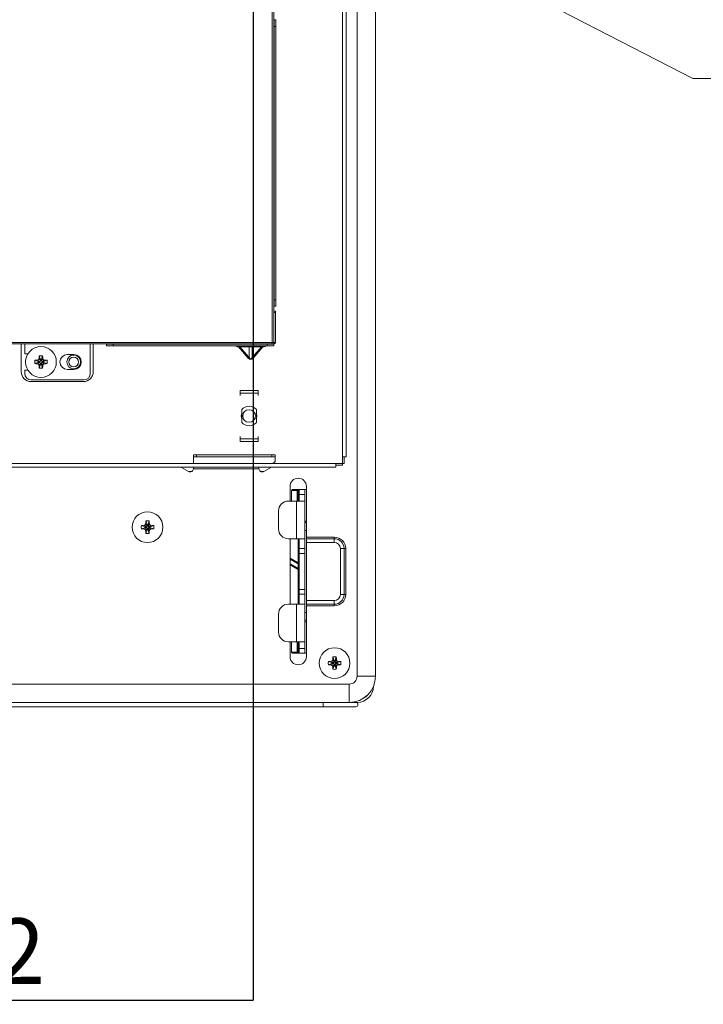
# Model space of a CAD drawing. Units: millimetres. Extents: x 487 to 794, y -42 to 152.
# Drawn here: x 673 to 694, y 23 to 53 of the extents above; entities that cross this region are included whole.
import ezdxf

# ---------------------------------------------------------------- set-up
doc = ezdxf.new("R2010")
doc.units = ezdxf.units.MM
doc.header["$PDSIZE"] = -1
doc.layers.add('SLD-0', color=179, linetype='Continuous')
doc.styles.add('SLDTEXTSTYLE0', font='TXT', dxfattribs={"width": 0.638186})
doc.dimstyles.new('SLDDIMSTYLE0', dxfattribs={"dimtxt": 2, "dimasz": 3.302, "dimexe": 0, "dimexo": 0.0625, "dimgap": 0.5, "dimtad": 1, "dimdec": 0, "dimlfac": 10, "dimrnd": 1e-09, "dimzin": 12, "dimdsep": 46, "dimtxsty": 'SLDTEXTSTYLE0', "dimblk1": 'NONE', "dimblk2": 'NONE', "dimsah": 1, "dimcen": 0.09, "dimadec": 0, "dimazin": 3, "dimtfac": 1, "dimtdec": 1, "dimtofl": 0, "dimtmove": 0, "dimatfit": 3, "dimldrblk": 'NONE', "dimfxl": 1, "dimfrac": 2, "dimtolj": 1, "dimtzin": 12, "dimarcsym": 0})

# ---------------------------------------------------------------- blocks, each defined once
blk = doc.blocks.new('_D_22')
at = {"layer": 'Defpoints', "color": 0, "linetype": 'Continuous'}
for p in [(679.978, 64.227), (662.738, 32.227), (679.978, 23.129)]:
    blk.add_point(p, dxfattribs=at)
at = {"layer": 'SLD-0', "color": 0, "linetype": 'Continuous', "lineweight": -2}
for p, q in [((679.978, 64.165), (679.978, 23.129)), ((662.738, 32.165), (662.738, 23.129)), ((662.738, 23.129), (679.978, 23.129))]:
    blk.add_line(p, q, dxfattribs=at)
at = {"layer": 'SLD-0', "color": 0, "linetype": 'Continuous', "lineweight": 0, "insert": (671.358, 25.629), "char_height": 2, "attachment_point": 2, "style": 'SLDTEXTSTYLE0'}
blk.add_mtext('\\A1;172', dxfattribs=at)
blk = doc.blocks.new('_NONE')

msp = doc.modelspace()

# ---------------------------------------------------------------- linework, layer by layer
at = {"layer": 'SLD-0', "color": 7, "linetype": 'Continuous', "lineweight": 0}
for p, q in [((683.158, 76.427), (683.158, 33.027)), ((683.718, 33.027), (683.718, 76.427)), ((681.37, 57.488), (693.404, 51.288)), ((682.708, 55.427), (682.708, 39.728)), ((682.818, 39.728), (682.818, 55.427)), ((680.559, 54.177), (680.559, 43.227)), ((680.609, 54.177), (680.609, 43.227)), ((680.62, 53.077), (680.609, 53.077)), ((680.62, 53.077), (680.67, 53.077)), ((680.62, 52.877), (680.62, 53.077)), ((680.67, 53.077), (680.67, 52.877)), ((680.67, 52.877), (680.62, 52.877)), ((680.62, 44.527), (680.62, 52.877)), ((680.67, 44.527), (680.67, 52.877)), ((721.643, 51.288), (693.404, 51.288)), ((680.62, 44.527), (680.67, 44.527)), ((680.62, 44.327), (680.62, 44.527)), ((680.67, 44.527), (680.67, 44.327)), ((680.609, 44.327), (680.62, 44.327)), ((680.67, 44.327), (680.62, 44.327)), ((680.61, 44.177), (680.66, 44.177)), ((680.61, 44.137), (680.61, 44.177)), ((680.66, 44.137), (680.61, 44.137)), ((680.61, 44.137), (680.61, 43.227)), ((680.66, 44.177), (680.66, 44.137)), ((680.66, 44.137), (680.66, 43.227)), ((676.908, 43.177), (657.046, 43.177)), ((680.558, 43.227), (663.01, 43.227)), ((680.558, 43.177), (663.01, 43.177)), ((672.903, 42.327), (672.903, 43.177)), ((673.01, 42.877), (673.01, 43.177)), ((675.01, 43.177), (675.01, 42.277)), ((675.103, 43.177), (675.103, 42.327)), ((675.51, 43.177), (675.51, 43.166)), ((675.51, 43.116), (675.51, 43.166)), ((675.51, 43.166), (675.71, 43.166)), ((675.71, 43.116), (675.51, 43.116)), ((675.71, 43.166), (675.71, 43.116)), ((675.71, 43.166), (680.41, 43.166)), ((675.71, 43.116), (680.41, 43.116)), ((679.437, 43.116), (679.47, 43.095)), ((679.47, 43.095), (679.508, 43.087)), ((679.508, 43.087), (679.534, 43.087)), ((679.835, 42.742), (679.534, 43.087)), ((679.534, 43.087), (679.576, 43.087)), ((679.576, 43.087), (679.86, 42.763)), ((679.576, 43.087), (679.86, 43.087)), ((679.86, 43.087), (679.956, 43.087)), ((679.86, 42.763), (679.86, 43.087)), ((679.956, 43.087), (679.956, 42.763)), ((679.956, 42.763), (680.239, 43.087)), ((679.956, 43.087), (680.239, 43.087)), ((680.282, 43.087), (679.98, 42.742)), ((680.239, 43.087), (680.282, 43.087)), ((680.282, 43.087), (680.308, 43.087)), ((680.308, 43.087), (680.346, 43.095)), ((680.346, 43.095), (680.378, 43.116)), ((680.41, 43.116), (680.41, 43.166)), ((680.41, 43.166), (680.61, 43.166)), ((680.61, 43.116), (680.41, 43.116)), ((680.558, 43.227), (680.559, 43.227)), ((680.558, 43.227), (680.558, 43.177)), ((680.61, 43.177), (680.558, 43.177)), ((680.559, 43.227), (680.609, 43.227)), ((680.61, 43.227), (680.609, 43.227)), ((680.61, 43.177), (680.61, 43.227)), ((680.66, 43.227), (680.61, 43.227)), ((680.61, 43.166), (680.61, 43.177)), ((680.61, 43.166), (680.61, 43.116)), ((673.105, 42.877), (673.01, 42.877)), ((673.446, 42.732), (673.488, 42.662)), ((673.451, 42.816), (673.488, 42.707)), ((673.554, 42.816), (673.518, 42.707)), ((673.559, 42.732), (673.518, 42.662)), ((674.31, 42.852), (674.51, 42.852)), ((679.835, 42.742), (679.839, 42.745)), ((679.839, 42.745), (679.842, 42.748)), ((679.842, 42.748), (679.845, 42.751)), ((679.845, 42.751), (679.848, 42.754)), ((679.848, 42.754), (679.851, 42.756)), ((679.851, 42.756), (679.854, 42.759)), ((679.854, 42.759), (679.857, 42.761)), ((679.857, 42.761), (679.86, 42.763)), ((679.959, 42.761), (679.956, 42.763)), ((679.961, 42.759), (679.959, 42.761)), ((679.964, 42.756), (679.961, 42.759)), ((679.967, 42.754), (679.964, 42.756)), ((679.97, 42.751), (679.967, 42.754)), ((679.974, 42.748), (679.97, 42.751)), ((679.977, 42.745), (679.974, 42.748)), ((679.98, 42.742), (679.977, 42.745)), ((673.314, 42.679), (673.423, 42.642)), ((673.314, 42.576), (673.423, 42.612)), ((673.398, 42.684), (673.468, 42.642)), ((673.398, 42.57), (673.468, 42.612)), ((673.423, 42.642), (673.468, 42.642)), ((673.423, 42.612), (673.423, 42.642)), ((673.468, 42.612), (673.423, 42.612)), ((673.488, 42.592), (673.446, 42.522)), ((673.451, 42.438), (673.488, 42.547)), ((673.488, 42.662), (673.488, 42.707)), ((673.488, 42.707), (673.518, 42.707)), ((673.488, 42.547), (673.488, 42.592)), ((673.518, 42.547), (673.488, 42.547)), ((673.518, 42.707), (673.518, 42.662)), ((673.559, 42.522), (673.518, 42.592)), ((673.518, 42.592), (673.518, 42.547)), ((673.554, 42.438), (673.518, 42.547)), ((673.607, 42.684), (673.538, 42.642)), ((673.538, 42.642), (673.583, 42.642)), ((673.538, 42.612), (673.607, 42.57)), ((673.583, 42.612), (673.538, 42.612)), ((673.691, 42.679), (673.583, 42.642)), ((673.583, 42.642), (673.583, 42.612)), ((673.691, 42.576), (673.583, 42.612)), ((673.01, 42.277), (673.01, 42.377)), ((673.01, 42.377), (673.105, 42.377)), ((674.51, 42.402), (674.31, 42.402)), ((674.803, 42.027), (673.203, 42.027)), ((674.81, 42.077), (673.21, 42.077)), ((680.133, 41.752), (679.583, 41.752)), ((679.583, 41.752), (679.583, 41.676)), ((680.133, 41.676), (679.583, 41.676)), ((679.583, 41.602), (679.583, 41.676)), ((680.133, 41.752), (680.133, 41.676)), ((680.133, 41.602), (680.133, 41.676)), ((679.618, 40.977), (679.634, 41.065)), ((679.635, 40.889), (679.618, 40.977)), ((679.633, 41.071), (679.649, 41.047)), ((679.649, 41.047), (679.633, 41.047)), ((680.066, 41.047), (680.083, 41.071)), ((680.083, 41.047), (680.066, 41.047)), ((680.08, 41.067), (680.098, 40.977)), ((680.098, 40.977), (680.081, 40.889)), ((679.649, 40.907), (679.633, 40.883)), ((679.633, 40.907), (679.649, 40.907)), ((680.066, 40.907), (680.083, 40.907)), ((680.083, 40.883), (680.066, 40.907)), ((679.583, 40.278), (679.583, 40.353)), ((680.133, 40.278), (680.133, 40.353)), ((680.133, 40.278), (679.583, 40.278)), ((679.583, 40.278), (679.583, 40.202)), ((679.583, 40.202), (680.133, 40.202)), ((680.133, 40.278), (680.133, 40.202)), ((678.158, 39.787), (678.158, 39.727)), ((678.158, 39.787), (678.258, 39.787)), ((678.158, 39.727), (678.258, 39.727)), ((678.158, 39.727), (678.158, 39.527)), ((678.258, 39.787), (678.258, 39.727)), ((678.258, 39.787), (680.558, 39.787)), ((678.258, 39.727), (680.558, 39.727)), ((680.558, 39.787), (680.558, 39.727)), ((680.558, 39.787), (680.658, 39.787)), ((680.558, 39.727), (680.658, 39.727)), ((680.658, 39.787), (680.658, 39.727)), ((680.658, 39.627), (680.658, 39.727)), ((682.818, 39.728), (682.708, 39.728)), ((682.708, 39.528), (682.708, 39.728)), ((682.758, 39.728), (682.758, 39.528)), ((682.507, 39.527), (663.109, 39.527)), ((663.109, 39.417), (682.507, 39.417)), ((677.771, 39.417), (677.791, 39.406)), ((677.791, 39.406), (677.798, 39.417)), ((677.791, 39.406), (678.008, 39.281)), ((678.158, 39.367), (678.158, 39.417)), ((680.158, 39.367), (680.158, 39.417)), ((680.308, 39.281), (680.544, 39.417)), ((682.507, 39.527), (682.507, 39.417)), ((682.507, 39.527), (682.707, 39.527)), ((682.707, 39.477), (682.507, 39.477)), ((682.707, 39.527), (682.707, 39.477)), ((682.707, 39.527), (682.708, 39.527)), ((682.758, 39.528), (682.708, 39.528)), ((682.708, 39.527), (682.708, 39.528)), ((682.708, 39.528), (682.709, 39.528)), ((678.105, 39.279), (678.011, 39.279)), ((678.158, 39.367), (680.158, 39.367)), ((680.305, 39.279), (680.211, 39.279)), ((681.108, 38.827), (681.108, 38.377)), ((681.608, 37.277), (681.608, 38.827)), ((681.158, 38.697), (681.188, 38.727)), ((681.325, 38.697), (681.158, 38.697)), ((681.158, 38.377), (681.158, 38.697)), ((681.188, 38.727), (681.335, 38.727)), ((681.325, 38.697), (681.335, 38.727)), ((681.358, 38.697), (681.325, 38.697)), ((681.325, 38.377), (681.325, 38.697)), ((681.335, 38.727), (681.388, 38.727)), ((681.358, 38.697), (681.388, 38.727)), ((681.358, 38.56), (681.358, 38.697)), ((681.358, 38.56), (681.388, 38.581)), ((681.358, 38.377), (681.358, 38.56)), ((681.388, 38.727), (681.388, 38.581)), ((681.388, 38.727), (681.558, 38.727)), ((681.388, 38.581), (681.388, 38.377)), ((681.558, 38.581), (681.388, 38.581)), ((681.558, 38.727), (681.558, 38.581)), ((681.558, 38.727), (681.608, 38.727)), ((681.558, 38.377), (681.558, 38.581)), ((681.058, 38.377), (681.308, 38.377)), ((681.308, 37.227), (681.308, 38.377)), ((681.558, 38.377), (681.308, 38.377)), ((681.558, 38.377), (681.558, 37.227)), ((680.758, 37.527), (680.758, 38.077)), ((676.569, 37.632), (676.678, 37.595)), ((676.723, 37.595), (676.653, 37.637)), ((676.701, 37.685), (676.743, 37.615)), ((676.707, 37.769), (676.743, 37.66)), ((676.743, 37.615), (676.743, 37.66)), ((676.743, 37.66), (676.773, 37.66)), ((676.809, 37.769), (676.773, 37.66)), ((676.815, 37.685), (676.773, 37.615)), ((676.773, 37.66), (676.773, 37.615)), ((676.863, 37.637), (676.793, 37.595)), ((676.947, 37.632), (676.838, 37.595)), ((681.558, 37.765), (681.608, 37.765)), ((681.608, 37.718), (681.558, 37.718)), ((676.569, 37.529), (676.678, 37.565)), ((676.653, 37.524), (676.723, 37.565)), ((676.678, 37.595), (676.723, 37.595)), ((676.678, 37.565), (676.678, 37.595)), ((676.723, 37.565), (676.678, 37.565)), ((676.743, 37.545), (676.701, 37.476)), ((676.707, 37.392), (676.743, 37.5)), ((676.743, 37.5), (676.743, 37.545)), ((676.773, 37.5), (676.743, 37.5)), ((676.815, 37.476), (676.773, 37.545)), ((676.773, 37.545), (676.773, 37.5)), ((676.809, 37.392), (676.773, 37.5)), ((676.793, 37.595), (676.838, 37.595)), ((676.863, 37.524), (676.793, 37.565)), ((676.838, 37.565), (676.793, 37.565)), ((676.838, 37.595), (676.838, 37.565)), ((676.947, 37.529), (676.838, 37.565)), ((681.608, 37.482), (681.558, 37.482)), ((681.058, 37.227), (681.308, 37.227)), ((681.108, 37.227), (681.108, 35.227)), ((681.308, 37.227), (681.558, 37.227)), ((681.358, 36.945), (681.358, 37.227)), ((681.388, 37.227), (681.388, 36.924)), ((681.558, 36.924), (681.558, 37.227)), ((681.608, 37.277), (682.458, 37.277)), ((681.608, 37.227), (681.608, 37.277)), ((681.608, 37.117), (681.608, 37.227)), ((681.608, 37.227), (682.458, 37.227)), ((682.458, 37.117), (681.608, 37.117)), ((681.608, 37.117), (681.608, 35.337)), ((682.458, 37.227), (682.458, 37.277)), ((682.458, 37.117), (682.458, 37.227)), ((681.388, 36.924), (681.358, 36.945)), ((681.358, 36.807), (681.358, 36.945)), ((681.388, 36.777), (681.358, 36.807)), ((681.358, 35.647), (681.358, 36.807)), ((681.388, 36.924), (681.558, 36.924)), ((681.388, 36.924), (681.388, 36.777)), ((681.558, 36.777), (681.388, 36.777)), ((681.388, 36.777), (681.388, 35.677)), ((681.558, 36.924), (681.558, 36.777)), ((681.558, 35.677), (681.558, 36.777)), ((682.648, 35.527), (682.648, 36.927)), ((682.648, 36.927), (682.758, 36.927)), ((682.758, 36.927), (682.758, 35.527)), ((682.758, 36.927), (682.808, 36.927)), ((682.808, 36.927), (682.808, 35.527)), ((681.108, 36.636), (681.358, 36.492)), ((681.358, 36.457), (681.108, 36.601)), ((681.108, 36.463), (681.358, 36.318)), ((681.358, 36.284), (681.108, 36.428)), ((681.358, 35.647), (681.388, 35.677)), ((681.358, 35.51), (681.358, 35.647)), ((681.358, 35.51), (681.388, 35.531)), ((681.358, 35.227), (681.358, 35.51)), ((681.388, 35.677), (681.388, 35.531)), ((681.388, 35.677), (681.558, 35.677)), ((681.388, 35.531), (681.388, 35.227)), ((681.558, 35.531), (681.388, 35.531)), ((681.558, 35.677), (681.558, 35.531)), ((681.558, 35.227), (681.558, 35.531)), ((682.648, 35.527), (682.758, 35.527)), ((682.758, 35.527), (682.808, 35.527)), ((681.058, 35.227), (681.308, 35.227)), ((681.308, 34.077), (681.308, 35.227)), ((681.558, 35.227), (681.308, 35.227)), ((681.558, 35.227), (681.558, 34.077)), ((681.608, 35.337), (682.458, 35.337)), ((681.608, 35.227), (681.608, 35.337)), ((682.458, 35.227), (681.608, 35.227)), ((681.608, 35.177), (681.608, 35.227)), ((682.458, 35.337), (682.458, 35.227)), ((682.458, 35.227), (682.458, 35.177)), ((680.758, 34.377), (680.758, 34.927)), ((681.558, 34.972), (681.608, 34.972)), ((682.458, 35.177), (681.608, 35.177)), ((681.608, 33.627), (681.608, 35.177)), ((681.558, 34.736), (681.608, 34.736)), ((681.608, 34.689), (681.558, 34.689)), ((681.058, 34.077), (681.308, 34.077)), ((681.108, 34.077), (681.108, 33.627)), ((681.158, 33.757), (681.158, 34.077)), ((681.308, 34.077), (681.558, 34.077)), ((681.325, 33.757), (681.325, 34.077)), ((681.358, 33.895), (681.358, 34.077)), ((681.388, 34.077), (681.388, 33.874)), ((681.558, 33.874), (681.558, 34.077)), ((681.158, 33.757), (681.325, 33.757)), ((681.188, 33.727), (681.158, 33.757)), ((681.335, 33.727), (681.188, 33.727)), ((681.335, 33.727), (681.325, 33.757)), ((681.325, 33.757), (681.358, 33.757)), ((681.388, 33.727), (681.335, 33.727)), ((681.388, 33.874), (681.358, 33.895)), ((681.358, 33.757), (681.358, 33.895)), ((681.388, 33.727), (681.358, 33.757)), ((681.388, 33.874), (681.558, 33.874)), ((681.388, 33.874), (681.388, 33.727)), ((681.558, 33.727), (681.388, 33.727)), ((681.558, 33.874), (681.558, 33.727)), ((681.558, 33.727), (681.608, 33.727)), ((682.279, 33.479), (682.388, 33.442)), ((682.279, 33.376), (682.388, 33.412)), ((682.433, 33.442), (682.363, 33.484)), ((682.363, 33.37), (682.433, 33.412)), ((682.388, 33.442), (682.433, 33.442)), ((682.388, 33.412), (682.388, 33.442)), ((682.433, 33.412), (682.388, 33.412)), ((682.411, 33.532), (682.453, 33.462)), ((682.453, 33.392), (682.411, 33.322)), ((682.417, 33.616), (682.453, 33.507)), ((682.453, 33.462), (682.453, 33.507)), ((682.453, 33.507), (682.483, 33.507)), ((682.453, 33.347), (682.453, 33.392)), ((682.519, 33.616), (682.483, 33.507)), ((682.525, 33.532), (682.483, 33.462)), ((682.483, 33.507), (682.483, 33.462)), ((682.525, 33.322), (682.483, 33.392)), ((682.483, 33.392), (682.483, 33.347)), ((682.573, 33.484), (682.503, 33.442)), ((682.503, 33.442), (682.548, 33.442)), ((682.573, 33.37), (682.503, 33.412)), ((682.548, 33.412), (682.503, 33.412)), ((682.657, 33.479), (682.548, 33.442)), ((682.548, 33.442), (682.548, 33.412)), ((682.657, 33.376), (682.548, 33.412)), ((682.417, 33.238), (682.453, 33.347)), ((682.483, 33.347), (682.453, 33.347)), ((682.519, 33.238), (682.483, 33.347)), ((682.918, 32.787), (669.705, 32.787)), ((682.918, 32.227), (682.918, 32.787)), ((683.158, 33.027), (683.718, 33.027)), ((682.118, 32.227), (670.518, 32.227)), ((682.118, 32.227), (682.118, 32.096)), ((682.118, 32.227), (682.574, 32.227)), ((682.574, 32.227), (682.918, 32.227)), ((682.918, 32.227), (683.075, 32.227)), ((683.075, 32.227), (683.158, 32.227)), ((682.118, 32.096), (670.518, 32.096)), ((683.118, 32.096), (682.118, 32.096))]:
    msp.add_line(p, q, dxfattribs=at)
for centre, radius in [((673.503, 42.627), 0.47), ((674.503, 42.627), 0.21), ((674.503, 42.627), 0.15), ((679.858, 40.977), 0.193), ((676.758, 37.58), 0.47), ((682.468, 33.427), 0.47)]:
    msp.add_circle(centre, radius, dxfattribs=at)
for centre, radius, start, end in [((680.61, 43.227), 0.05, 270, 0), ((675.535, 42.636), 2.091, 175.0725, 177.3826), ((673.503, 41.917), 0.901, 86.7363, 93.2637), ((671.473, 42.637), 2.089, 2.6159, 4.9291), ((674.31, 42.627), 0.225, 90, 270), ((674.51, 42.627), 0.225, 270, 90), ((674.213, 42.627), 0.901, 176.7363, 183.2637), ((673.493, 40.595), 2.091, 92.6174, 94.9275), ((673.493, 44.655), 2.087, 265.07, 267.385), ((675.535, 42.618), 2.092, 182.6175, 184.9275), ((673.503, 43.337), 0.9, 266.7348, 273.2652), ((673.468, 42.662), 0.02, 270, 0.0002), ((673.468, 42.592), 0.02, 0, 90), ((673.538, 42.662), 0.02, 180, 269.9991), ((673.538, 42.592), 0.02, 90, 179.9989), ((671.473, 42.618), 2.089, 355.0709, 357.384), ((673.512, 40.595), 2.092, 85.0725, 87.3825), ((673.512, 44.655), 2.087, 272.6151, 274.93), ((672.792, 42.627), 0.9, 356.7348, 3.2652), ((673.203, 42.327), 0.3, 180, 270), ((673.21, 42.277), 0.2, 180, 270), ((674.803, 42.327), 0.3, 270, 0), ((674.81, 42.277), 0.2, 270, 0), ((679.858, 40.977), 0.3, 41.4096, 138.5904), ((679.858, 40.977), 0.3, 221.4096, 318.5903), ((680.558, 39.627), 0.1, 270, 0.0001), ((678.058, 39.367), 0.1, 240, 0.0001), ((680.258, 39.367), 0.1, 179.9999, 300), ((681.358, 38.827), 0.25, 0, 180), ((681.058, 38.077), 0.3, 90, 180), ((677.468, 37.58), 0.9, 176.7348, 183.2652), ((676.749, 35.549), 2.09, 92.6168, 94.9283), ((678.787, 37.59), 2.089, 175.0709, 177.3841), ((676.758, 36.87), 0.901, 86.7355, 93.2645), ((676.723, 37.615), 0.02, 270, 359.9996), ((676.793, 37.615), 0.02, 180, 270.0001), ((674.725, 37.59), 2.091, 2.6175, 4.9275), ((676.767, 35.549), 2.09, 85.0717, 87.3833), ((676.047, 37.58), 0.901, 356.7363, 3.2637), ((676.748, 39.611), 2.089, 265.0713, 267.3837), ((678.787, 37.571), 2.089, 182.6159, 184.9291), ((676.758, 38.291), 0.901, 266.7355, 273.2645), ((676.723, 37.545), 0.02, 0, 89.9991), ((676.793, 37.545), 0.02, 90, 179.9995), ((674.725, 37.571), 2.091, 355.0725, 357.3825), ((676.767, 39.611), 2.089, 272.6162, 274.9288), ((681.058, 37.527), 0.3, 180, 270), ((682.458, 36.927), 0.35, 360, 90), ((682.458, 36.927), 0.3, 360, 90), ((682.458, 36.927), 0.19, 360, 90), ((682.458, 35.527), 0.19, 270, 360), ((682.458, 35.527), 0.3, 270, 360), ((682.458, 35.527), 0.35, 270, 360), ((681.058, 34.927), 0.3, 90, 180), ((681.058, 34.377), 0.3, 180, 270), ((681.358, 33.627), 0.25, 180, 0), ((683.178, 33.427), 0.901, 176.7355, 183.2645), ((682.458, 31.397), 2.089, 92.6162, 94.9287), ((684.498, 33.437), 2.089, 175.0712, 177.3838), ((682.468, 32.717), 0.901, 86.7358, 93.2642), ((682.433, 33.462), 0.02, 270, 0.0001), ((682.433, 33.392), 0.02, 0, 89.9999), ((682.503, 33.462), 0.02, 180, 270), ((682.503, 33.392), 0.02, 90, 180.0001), ((680.438, 33.437), 2.089, 2.6162, 4.9287), ((682.477, 31.397), 2.089, 85.0713, 87.3838), ((681.757, 33.427), 0.901, 356.7358, 3.2642), ((682.458, 35.457), 2.089, 265.0713, 267.3838), ((684.498, 33.418), 2.089, 182.6162, 184.9288), ((682.468, 34.138), 0.901, 266.7358, 273.2642), ((680.438, 33.418), 2.089, 355.0713, 357.3838), ((682.477, 35.457), 2.089, 272.6162, 274.9287), ((682.918, 33.027), 0.24, 270, 0), ((682.918, 33.027), 0.8, 270, 0), ((683.158, 32.727), 0.5, 270, 0), ((683.118, 32.162), 0.0655, 270, 90), ((683.158, 32.727), 0.42, 296.949, 320.3706)]:
    msp.add_arc(centre, radius, start, end, dxfattribs=at)
for major_axis, ratio, start_param, end_param in [((0, 0.311), 0.481919, 2.638162, 3.645022), ((0, 0.287), 0.348238, 2.638163, 3.64502)]:
    msp.add_ellipse((679.908, 43.015), major_axis=major_axis, ratio=ratio, start_param=start_param, end_param=end_param, dxfattribs=at)
for points, knots in [([(673.446, 42.732), (673.445, 42.728), (673.444, 42.718), (673.436, 42.704), (673.424, 42.693), (673.411, 42.686), (673.401, 42.684), (673.398, 42.684)], [0, 0, 0, 0, 0.181552, 0.390724, 0.618408, 0.854604, 1, 1, 1, 1]), ([(673.607, 42.684), (673.603, 42.685), (673.593, 42.686), (673.58, 42.693), (673.568, 42.705), (673.561, 42.719), (673.56, 42.728), (673.559, 42.732)], [0, 0, 0, 0, 0.18156, 0.390722, 0.618411, 0.854606, 1, 1, 1, 1]), ([(673.398, 42.57), (673.402, 42.57), (673.412, 42.568), (673.425, 42.561), (673.437, 42.549), (673.444, 42.535), (673.445, 42.526), (673.446, 42.522)], [0, 0, 0, 0, 0.181551, 0.390727, 0.61841, 0.854595, 1, 1, 1, 1]), ([(673.559, 42.522), (673.56, 42.527), (673.561, 42.536), (673.569, 42.55), (673.581, 42.562), (673.594, 42.569), (673.604, 42.57), (673.607, 42.57)], [0, 0, 0, 0, 0.181559, 0.390724, 0.618413, 0.854597, 1, 1, 1, 1]), ([(679.633, 41.176), (679.633, 41.153), (679.633, 41.123), (679.633, 41.081), (679.633, 41.071)], [0, 0, 0, 0, 0.762482, 1, 1, 1, 1]), ([(679.633, 41.047), (679.633, 41.046), (679.633, 41.035), (679.633, 41.016), (679.633, 40.987), (679.633, 40.965), (679.633, 40.94), (679.633, 40.921), (679.633, 40.91), (679.633, 40.907)], [0, 0, 0, 0, 0.021184, 0.306834, 0.441008, 0.576053, 0.69934, 0.92764, 1, 1, 1, 1]), ([(680.083, 41.071), (680.083, 41.081), (680.083, 41.123), (680.083, 41.153), (680.083, 41.176)], [0, 0, 0, 0, 0.237518, 1, 1, 1, 1]), ([(680.083, 40.907), (680.083, 40.91), (680.083, 40.921), (680.083, 40.94), (680.083, 40.965), (680.083, 40.987), (680.083, 41.016), (680.083, 41.035), (680.083, 41.046), (680.083, 41.047)], [0, 0, 0, 0, 0.07236, 0.30066, 0.423947, 0.558992, 0.693166, 0.978816, 1, 1, 1, 1]), ([(679.633, 40.883), (679.633, 40.872), (679.633, 40.83), (679.633, 40.801), (679.633, 40.779)], [0, 0, 0, 0, 0.268286, 1, 1, 1, 1]), ([(680.083, 40.779), (680.083, 40.801), (680.083, 40.83), (680.083, 40.872), (680.083, 40.883)], [0, 0, 0, 0, 0.731714, 1, 1, 1, 1]), ([(676.701, 37.685), (676.7, 37.681), (676.699, 37.671), (676.692, 37.658), (676.68, 37.646), (676.666, 37.639), (676.657, 37.638), (676.653, 37.637)], [0, 0, 0, 0, 0.181556, 0.390728, 0.618415, 0.854601, 1, 1, 1, 1]), ([(676.863, 37.637), (676.858, 37.638), (676.849, 37.639), (676.835, 37.647), (676.823, 37.659), (676.816, 37.672), (676.815, 37.682), (676.815, 37.685)], [0, 0, 0, 0, 0.181553, 0.390728, 0.618413, 0.854605, 1, 1, 1, 1]), ([(676.653, 37.524), (676.658, 37.523), (676.667, 37.522), (676.681, 37.514), (676.692, 37.502), (676.699, 37.488), (676.701, 37.479), (676.701, 37.476)], [0, 0, 0, 0, 0.181561, 0.390726, 0.618416, 0.854606, 1, 1, 1, 1]), ([(676.815, 37.476), (676.815, 37.48), (676.817, 37.49), (676.824, 37.503), (676.836, 37.515), (676.85, 37.522), (676.859, 37.523), (676.863, 37.524)], [0, 0, 0, 0, 0.181557, 0.390725, 0.618414, 0.85461, 1, 1, 1, 1]), ([(682.411, 33.532), (682.41, 33.528), (682.409, 33.518), (682.402, 33.504), (682.39, 33.493), (682.376, 33.486), (682.367, 33.484), (682.363, 33.484)], [0, 0, 0, 0, 0.181557, 0.390728, 0.618414, 0.854605, 1, 1, 1, 1]), ([(682.573, 33.484), (682.568, 33.485), (682.559, 33.486), (682.545, 33.493), (682.533, 33.505), (682.526, 33.519), (682.525, 33.528), (682.525, 33.532)], [0, 0, 0, 0, 0.181558, 0.390729, 0.618413, 0.854605, 1, 1, 1, 1]), ([(682.363, 33.37), (682.368, 33.37), (682.377, 33.368), (682.391, 33.361), (682.402, 33.349), (682.409, 33.335), (682.411, 33.326), (682.411, 33.322)], [0, 0, 0, 0, 0.181557, 0.390727, 0.618413, 0.854604, 1, 1, 1, 1]), ([(682.525, 33.322), (682.525, 33.327), (682.527, 33.336), (682.534, 33.35), (682.546, 33.362), (682.56, 33.369), (682.569, 33.37), (682.573, 33.37)], [0, 0, 0, 0, 0.181558, 0.390729, 0.618412, 0.854604, 1, 1, 1, 1])]:
    msp.add_open_spline(points, degree=3, knots=knots, dxfattribs=at)

# ---------------------------------------------------------------- dimensions: what is measured, and where the dimension line sits
dim = msp.add_linear_dim(base=(679.978, 23.129), p1=(662.738, 32.227), p2=(679.978, 64.227), dimstyle='SLDDIMSTYLE0', dxfattribs=at)
dim.commit()
dim.dimension.update_dxf_attribs({"geometry": '_D_22', "text_midpoint": (671.358, 23.129), "dimtype": 160})

doc.saveas('drawing.dxf')
